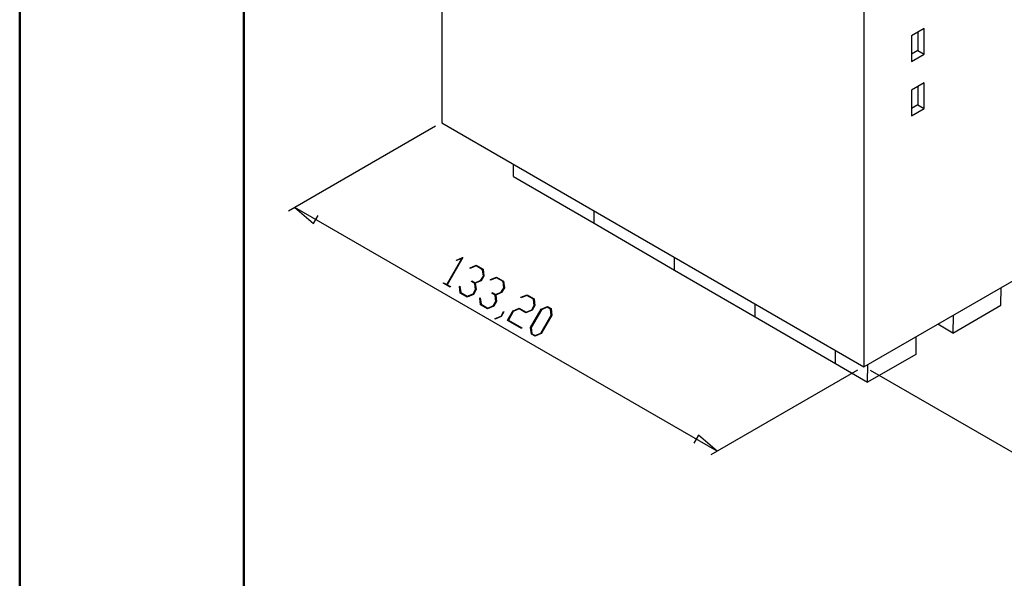
# Model space of a CAD drawing. Units: millimetres. Extents: x 0 to 841, y 0 to 594.
# Drawn here: x 0 to 110, y 445 to 507 of the extents above; entities that cross this region are included whole.
import ezdxf

# ---------------------------------------------------------------- set-up
doc = ezdxf.new("R2010")
doc.units = ezdxf.units.MM
doc.layers.add('LAYER_1', color=179, linetype='Continuous')
doc.layers.add('SLD-0', color=179, linetype='Continuous')

msp = doc.modelspace()

# ---------------------------------------------------------------- linework, layer by layer
at = {"color": 7, "linetype": 'Continuous', "lineweight": 50}
for p, q in [((0.08, 0.04), (0.08, 594.04)), ((25.08, 10.04), (25.08, 584.04))]:
    msp.add_line(p, q, dxfattribs=at)
at = {"layer": 'LAYER_1'}
for p, q in [((46.45, 495.59), (30.07, 486.13)), ((30.78, 486.54), (32.86, 484.75)), ((77.88, 459.36), (30.78, 486.54)), ((32.86, 484.75), (33.37, 485.63)), ((47.72, 477.94), (49.4, 480.85)), ((49.51, 480.94), (47.76, 477.91)), ((48.79, 480.67), (49.48, 480.96)), ((48.8, 480.6), (48.79, 480.67)), ((49.4, 480.85), (48.8, 480.6)), ((49.48, 480.96), (49.51, 480.94)), ((50.31, 479.79), (51, 480.08)), ((50.98, 480.01), (50.32, 479.72)), ((51.71, 479.58), (50.98, 480.01)), ((51, 480.08), (51.77, 479.63)), ((50.32, 479.72), (50.31, 479.79)), ((51.52, 478.41), (51.8, 478.88)), ((51.86, 478.88), (51.56, 478.35)), ((51.8, 478.88), (51.71, 479.58)), ((51.77, 479.63), (51.86, 478.88)), ((47.32, 478.08), (47.36, 478.14)), ((48.08, 477.64), (47.32, 478.08)), ((47.36, 478.14), (47.72, 477.94)), ((47.76, 477.91), (48.12, 477.7)), ((50.47, 478.28), (50.51, 478.34)), ((50.84, 478.06), (50.47, 478.28)), ((50.51, 478.34), (50.88, 478.13)), ((50.92, 477.37), (50.84, 478.06)), ((50.88, 478.13), (51.52, 478.41)), ((51.56, 478.35), (50.9, 478.07)), ((50.9, 478.07), (50.99, 477.37)), ((52.58, 478.48), (53.27, 478.77)), ((52.59, 478.41), (52.58, 478.48)), ((53.25, 478.69), (52.59, 478.41)), ((53.99, 478.27), (53.25, 478.69)), ((53.27, 478.77), (54.05, 478.32)), ((54.07, 477.57), (53.99, 478.27)), ((54.05, 478.32), (54.14, 477.57)), ((48.12, 477.7), (48.08, 477.64)), ((49.12, 477.72), (49.18, 477.75)), ((49.21, 476.99), (49.12, 477.72)), ((49.18, 477.75), (49.27, 477.04)), ((49.99, 476.54), (49.21, 476.99)), ((49.27, 477.04), (50, 476.62)), ((50.68, 476.83), (49.99, 476.54)), ((50, 476.62), (50.65, 476.89)), ((50.65, 476.89), (50.92, 477.37)), ((50.99, 477.37), (50.68, 476.83)), ((52.74, 476.96), (52.78, 477.03)), ((53.11, 476.75), (52.74, 476.96)), ((52.78, 477.03), (53.15, 476.82)), ((53.2, 476.06), (53.11, 476.75)), ((53.15, 476.82), (53.8, 477.09)), ((53.83, 477.04), (53.18, 476.76)), ((53.18, 476.76), (53.26, 476.05)), ((53.8, 477.09), (54.07, 477.57)), ((54.14, 477.57), (53.83, 477.04)), ((55.99, 476.51), (56.68, 476.8)), ((56.66, 476.72), (56, 476.44)), ((57.4, 476.3), (56.66, 476.72)), ((56.68, 476.8), (57.46, 476.35)), ((51.39, 476.41), (51.46, 476.44)), ((51.48, 475.67), (51.39, 476.41)), ((51.46, 476.44), (51.54, 475.73)), ((52.26, 475.23), (51.48, 475.67)), ((51.54, 475.73), (52.28, 475.3)), ((52.28, 475.3), (52.92, 475.58)), ((52.92, 475.58), (53.2, 476.06)), ((53.26, 476.05), (52.96, 475.52)), ((56, 476.44), (55.99, 476.51)), ((57.21, 475.12), (57.48, 475.6)), ((57.55, 475.6), (57.24, 475.07)), ((57.48, 475.6), (57.4, 476.3)), ((57.46, 476.35), (57.55, 475.6)), ((52.96, 475.52), (52.26, 475.23)), ((53.77, 474.42), (54.05, 474.91)), ((54.1, 474.88), (53.8, 474.36)), ((54.05, 474.91), (54.1, 474.88)), ((54.5, 473.93), (55.11, 474.99)), ((55.14, 474.93), (54.59, 473.97)), ((55.11, 474.99), (55.81, 475.29)), ((55.78, 475.21), (55.14, 474.93)), ((56.54, 474.77), (55.78, 475.21)), ((55.81, 475.29), (56.56, 474.85)), ((57.24, 475.07), (56.54, 474.77)), ((56.56, 474.85), (57.21, 475.12)), ((57.07, 473.15), (58.25, 475.19)), ((58.29, 475.13), (57.14, 473.14)), ((58.22, 472.51), (59.38, 474.51)), ((58.25, 475.19), (58.95, 475.49)), ((59.44, 474.51), (58.26, 472.46)), ((58.93, 475.41), (58.29, 475.13)), ((59.29, 475.2), (58.93, 475.41)), ((58.95, 475.49), (59.35, 475.26)), ((59.38, 474.51), (59.29, 475.2)), ((59.35, 475.26), (59.44, 474.51)), ((53.11, 474.14), (53.77, 474.42)), ((53.12, 474.07), (53.11, 474.14)), ((53.8, 474.36), (53.12, 474.07)), ((56.04, 473.04), (54.5, 473.93)), ((54.59, 473.97), (56.08, 473.11)), ((56.08, 473.11), (56.04, 473.04)), ((57.17, 472.39), (57.07, 473.15)), ((57.14, 473.14), (57.22, 472.45)), ((57.56, 472.16), (57.17, 472.39)), ((57.22, 472.45), (57.58, 472.24)), ((58.26, 472.46), (57.56, 472.16)), ((57.58, 472.24), (58.22, 472.51)), ((93.55, 468.4), (77.17, 458.95)), ((94.96, 468.4), (111.25, 459)), ((75.79, 461.14), (75.29, 460.26)), ((77.88, 459.36), (75.79, 461.14))]:
    msp.add_line(p, q, dxfattribs=at)
at = {"layer": 'SLD-0'}
for p, q in [((47.16, 536.07), (47.16, 495.96)), ((94.25, 508.88), (94.25, 468.77)), ((100.97, 506.49), (99.56, 505.68)), ((100.97, 503.63), (100.97, 506.49)), ((99.56, 505.68), (99.56, 502.82)), ((100.26, 506.08), (100.26, 504.04)), ((100.26, 504.04), (99.56, 503.63)), ((99.56, 502.82), (100.97, 503.63)), ((100.26, 504.04), (100.97, 503.63)), ((100.97, 500.41), (99.56, 499.59)), ((100.26, 500), (100.26, 497.96)), ((100.97, 497.55), (100.97, 500.41)), ((99.56, 499.59), (99.56, 496.74)), ((100.26, 497.96), (99.56, 497.55)), ((99.56, 496.74), (100.97, 497.55)), ((100.26, 497.96), (100.97, 497.55)), ((47.16, 495.96), (94.25, 468.77)), ((55.17, 489.97), (55.17, 491.33)), ((55.17, 489.97), (64.14, 484.76)), ((64.14, 484.76), (64.15, 486.15)), ((64.14, 484.76), (64.15, 486.15)), ((64.14, 484.76), (73.12, 479.55)), ((94.25, 468.77), (117.55, 482.22)), ((73.12, 479.55), (73.12, 480.97)), ((73.12, 479.55), (73.12, 480.97)), ((73.12, 479.55), (82.1, 474.34)), ((109.53, 475.62), (109.54, 477.59)), ((82.1, 474.34), (82.1, 475.79)), ((82.1, 474.34), (82.1, 475.79)), ((104.18, 472.53), (109.53, 475.62)), ((104.19, 474.5), (104.18, 472.53)), ((82.1, 474.34), (91.07, 469.13)), ((104.18, 472.53), (102.48, 473.52)), ((100.02, 472.1), (100.02, 470.14)), ((91.07, 469.13), (91.08, 470.6)), ((91.07, 469.13), (91.08, 470.6)), ((100.02, 470.14), (94.66, 467.05)), ((91.07, 469.13), (94.66, 467.05)), ((94.66, 467.05), (94.67, 469.01))]:
    msp.add_line(p, q, dxfattribs=at)

doc.saveas('drawing.dxf')
